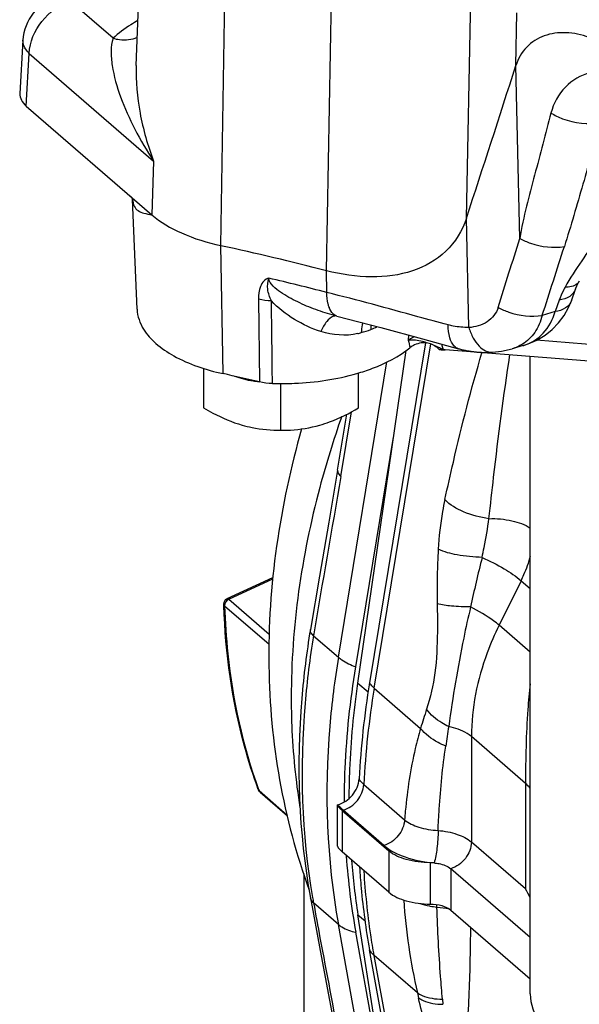
# Model space of a CAD drawing. Units: millimetres. Extents: x 10 to 821, y -6 to 569.
# Drawn here: x 699 to 704, y 161 to 169 of the extents above; entities that cross this region are included whole.
import ezdxf

# ---------------------------------------------------------------- set-up
doc = ezdxf.new("R2010")
doc.units = ezdxf.units.MM
doc.header["$LTSCALE"] = 46.255
doc.layers.add('ALL_FEATURES', color=7, linetype='CONTINUOUS')

msp = doc.modelspace()

# ---------------------------------------------------------------- linework, layer by layer
at = {"layer": 'ALL_FEATURES', "color": 7, "linetype": 'Continuous'}
for p, q in [((700.1182, 168.8365), (700.2145, 171.2239)), ((700.8275, 167.3262), (700.8793, 170.5773)), ((701.7113, 167.1161), (701.7596, 169.7935)), ((699.9238, 169.0639), (699.5687, 169.3714)), ((702.8828, 167.5553), (702.9219, 169.4237)), ((703.2969, 168.8345), (703.3066, 169.2765)), ((699.1693, 169.0471), (699.1445, 168.6008)), ((699.198, 168.4953), (699.2225, 168.9371)), ((699.2225, 168.9371), (700.2636, 168.0354)), ((703.3297, 167.3866), (703.2969, 168.8345)), ((699.198, 168.4953), (700.2481, 167.5858)), ((700.2636, 168.0354), (700.2481, 167.5858)), ((700.0704, 167.7397), (700.0756, 167.7345)), ((700.0756, 167.7345), (700.0823, 167.7254)), ((700.0823, 167.7254), (700.0866, 167.7168)), ((700.0866, 167.7168), (700.0876, 167.7141)), ((700.1249, 166.7937), (700.0878, 167.7141)), ((702.9026, 166.6398), (702.8829, 167.5553)), ((700.8453, 166.2539), (700.8275, 167.3262)), ((701.7147, 166.9341), (701.7113, 167.1161)), ((703.7977, 166.9612), (703.8009, 166.9696)), ((703.8009, 166.9696), (703.8093, 166.9894)), ((703.8093, 166.9894), (703.8205, 167.0127)), ((703.8205, 167.0127), (703.8287, 167.0283)), ((703.763, 166.8646), (703.7977, 166.9611)), ((701.1427, 166.8777), (701.1499, 166.1851)), ((703.6603, 166.8698), (703.6256, 166.7734)), ((703.7016, 166.7403), (703.7391, 166.8073)), ((703.7391, 166.8073), (703.763, 166.8646)), ((703.763, 166.8647), (703.763, 166.8646)), ((701.7977, 166.7366), (701.7789, 166.7414)), ((701.7977, 166.7366), (702.1678, 166.6399)), ((703.6256, 166.7734), (703.5185, 166.7425)), ((703.6559, 166.6788), (703.7016, 166.7403)), ((702.1678, 166.6399), (702.5157, 166.5457)), ((703.6023, 166.6235), (703.6559, 166.6788)), ((702.3974, 166.5777), (702.3965, 166.5344)), ((703.4737, 166.5346), (703.5415, 166.5752)), ((703.5415, 166.5752), (703.6023, 166.6235)), ((702.5407, 166.5132), (702.0721, 163.6631)), ((702.1112, 163.6185), (702.5854, 166.5026)), ((702.5157, 166.5457), (702.8176, 166.4628)), ((702.6571, 166.4696), (702.6129, 166.4895)), ((703.3593, 166.4894), (703.2656, 166.4623)), ((703.3594, 166.4894), (703.3998, 166.5025)), ((703.3998, 166.5025), (703.4737, 166.5346)), ((708.5914, 166.1324), (703.4711, 166.5335)), ((701.9749, 163.6617), (702.3786, 166.4477)), ((702.6716, 166.4521), (702.696, 166.4538)), ((702.7063, 166.4533), (702.6926, 166.4561)), ((702.696, 166.4538), (702.7063, 166.4533)), ((708.759, 165.9792), (702.7063, 166.4533)), ((702.8176, 166.4628), (702.8256, 166.4607)), ((702.8256, 166.4607), (702.8336, 166.4586)), ((702.8336, 166.4586), (702.8416, 166.4567)), ((702.8416, 166.4567), (702.8495, 166.4548)), ((702.8495, 166.4548), (702.8574, 166.453)), ((702.8574, 166.453), (702.8653, 166.4512)), ((702.8653, 166.4512), (702.8732, 166.4496)), ((702.8732, 166.4496), (702.881, 166.448)), ((702.881, 166.448), (702.8887, 166.4465)), ((702.8887, 166.4465), (702.8965, 166.4451)), ((702.8965, 166.4451), (702.9042, 166.4438)), ((702.9042, 166.4438), (702.9118, 166.4425)), ((702.9118, 166.4425), (702.9194, 166.4413)), ((702.9194, 166.4413), (702.9269, 166.4402)), ((702.9269, 166.4402), (702.9344, 166.4392)), ((702.9344, 166.4392), (702.9418, 166.4382)), ((702.9418, 166.4382), (702.9492, 166.4373)), ((702.9492, 166.4373), (702.9565, 166.4365)), ((702.9565, 166.4365), (702.9637, 166.4358)), ((702.9637, 166.4358), (702.9709, 166.4351)), ((702.9709, 166.4351), (702.978, 166.4345)), ((702.978, 166.4345), (702.985, 166.4339)), ((702.985, 166.4339), (702.992, 166.4334)), ((702.992, 166.4334), (702.9989, 166.433)), ((702.9989, 166.433), (703.0057, 166.4327)), ((703.0057, 166.4327), (703.0124, 166.4324)), ((703.0124, 166.4324), (703.019, 166.4321)), ((703.019, 166.4321), (703.0255, 166.4319)), ((703.0255, 166.4319), (703.032, 166.4318)), ((703.032, 166.4318), (703.0383, 166.4317)), ((703.0383, 166.4317), (703.0446, 166.4317)), ((703.0446, 166.4317), (703.0508, 166.4317)), ((703.0508, 166.4317), (703.0568, 166.4317)), ((703.0568, 166.4317), (703.0627, 166.4318)), ((703.0627, 166.4318), (703.0685, 166.432)), ((703.0685, 166.432), (703.0742, 166.4321)), ((703.0742, 166.4321), (703.0798, 166.4324)), ((703.0798, 166.4324), (703.0852, 166.4326)), ((703.0852, 166.4326), (703.0904, 166.4329)), ((703.0904, 166.4329), (703.0954, 166.4332)), ((703.0954, 166.4332), (703.1013, 166.4336)), ((703.1014, 166.4336), (703.1772, 166.4424)), ((703.1772, 166.4424), (703.2657, 166.4623)), ((703.4179, 161.0576), (703.4179, 166.3976)), ((701.8112, 163.8783), (702.2179, 166.352)), ((700.6806, 166.299), (700.6806, 165.967)), ((701.9806, 165.967), (701.9806, 166.2602)), ((701.1498, 166.1838), (701.1476, 166.184)), ((701.3306, 165.7794), (701.3306, 166.1711)), ((701.8051, 165.4454), (701.8822, 165.9141)), ((701.8318, 165.3932), (701.9207, 165.9339)), ((701.9569, 163.797), (702.2733, 165.7213)), ((701.8051, 165.4454), (701.7308, 165.0097)), ((701.7308, 165.0097), (701.6519, 164.5577)), ((700.8809, 164.3692), (701.2629, 164.5468)), ((700.8945, 164.3643), (701.2613, 164.5349)), ((701.6519, 164.5577), (701.5764, 164.1108)), ((703.3418, 164.5194), (703.1572, 164.1463)), ((703.3418, 164.5194), (703.4179, 164.4535)), ((700.8945, 164.3643), (701.2314, 164.0725)), ((700.8524, 164.3096), (700.852, 164.3224)), ((700.8587, 164.3101), (701.2319, 163.9869)), ((703.4179, 163.9205), (703.1572, 164.1463)), ((701.6031, 164.0586), (701.8112, 163.8783)), ((701.9749, 163.6617), (702.061, 163.5872)), ((702.1112, 163.6185), (702.4994, 163.2823)), ((702.9251, 163.2133), (702.9251, 162.3298)), ((703.3781, 162.821), (702.9251, 163.2133)), ((701.1434, 162.7694), (701.1466, 162.7604)), ((701.1466, 162.7604), (701.3835, 162.5553)), ((702.024, 162.8114), (702.3656, 162.5155)), ((703.3781, 162.821), (703.3781, 161.9376)), ((701.155, 162.7481), (701.385, 162.5489)), ((701.8031, 162.2946), (701.805, 162.6413)), ((701.8421, 162.5945), (701.8421, 162.2481)), ((701.8421, 162.5945), (702.2323, 162.2566)), ((702.1926, 162.3013), (701.851, 162.5971)), ((703.3781, 161.9376), (702.9251, 162.3298)), ((702.2323, 161.9102), (701.8421, 162.2481)), ((702.2323, 162.2566), (702.2323, 161.9102)), ((702.5787, 162.1566), (702.5787, 161.8102)), ((702.7519, 162.1066), (702.7519, 161.7602)), ((703.4179, 161.5298), (702.7519, 162.1066)), ((701.5222, 162.067), (701.5222, 160.0043)), ((701.577, 161.8626), (701.659, 161.4207)), ((701.8112, 161.6394), (701.6031, 161.8196)), ((702.605, 157.7345), (701.9749, 161.7195)), ((701.9749, 161.7195), (702.0341, 161.6683)), ((702.7519, 161.7602), (703.4179, 161.1834)), ((702.5076, 157.8058), (701.8112, 161.6394)), ((702.2733, 159.8322), (701.9569, 161.5738)), ((701.659, 161.4207), (701.7381, 161.004)), ((702.7684, 157.5943), (702.0721, 161.4278)), ((702.8076, 157.546), (702.1112, 161.3795)), ((702.4725, 161.0667), (702.1112, 161.3795)), ((702.4725, 161.0667), (702.4824, 161.0237)), ((701.7381, 161.004), (701.8057, 160.6412)), ((702.6821, 161.0136), (702.6857, 160.9703))]:
    msp.add_line(p, q, dxfattribs=at)
for centre, radius, start, end in [((699.5687, 169.0249), 0.4, 106.09955, 176.82082), ((564.1641, 213.1561), 146.0217, 341.802846, 342.330391), ((556.8426, 212.8431), 153.3779, 342.5339, 342.760318), ((695.1964, 141.6786), 26.2585, 75.6345, 77.61663), ((559.2154, 213.3348), 151.6384, 342.105878, 342.334998), ((695.2511, 141.7007), 26.0481, 75.63255, 76.73383), ((701.947, 166.8855), 0.2262, 199.60732, 200.152), ((701.9593, 166.9636), 0.3613, 289.86661, 299.13815), ((701.8673, 167.039), 0.4619, 283.21725, 287.05826), ((701.4949, 168.2542), 1.733, 287.04523, 289.80673), ((703.2541, 166.8544), 0.3799, 286.10519, 287.60242), ((702.6821, 166.2712), 0.1852, 90.36007, 97.61352), ((702.6821, 166.2735), 0.1829, 86.68996, 90.34792), ((695.0525, 139.9003), 26.9827, 76.93998, 77.60306), ((713.1025, 162.1442), 10.4095, 165.70629, 168.05314), ((709.2512, 162.4795), 7.2761, 170.63808, 177.01698), ((709.1847, 162.4456), 7.1701, 170.58547, 177.0763), ((710.3082, 160.9203), 8.1582, 161.99514, 163.17046), ((720.1184, 160.5666), 17.5968, 171.07228, 171.61406), ((701.1879, 162.7859), 0.0501, 200.11317, 206.86029), ((706.7669, 162.1849), 4.4137, 174.75347, 175.70378), ((707.7073, 162.616), 5.844, 183.95287, 190.27197), ((707.7561, 162.6323), 5.8528, 184.45881, 188.97242), ((702.5789, 161.7607), 0.3959, 85.13661, 90.02425), ((702.5368, 161.4373), 0.9787, 25.76882, 30.7378), ((707.1986, 162.836), 5.6871, 189.83367, 190.29542), ((707.3485, 162.1804), 5.0016, 183.86246, 192.86537), ((702.7075, 162.5131), 0.7312, 259.5669, 259.9268), ((702.7153, 162.5602), 0.7788, 259.96383, 264.21593), ((702.0647, 161.7847), 0.5722, 0.059, 2.09818)]:
    msp.add_arc(centre, radius, start, end, dxfattribs=at)
msp.add_ellipse((699.5448, 168.5951), major_axis=(0.4005, -0.0002), ratio=0.499473, start_param=3.114044, end_param=3.665089, dxfattribs=at)
for points, knots in [([(699.2225, 168.9371), (699.2258, 169.0329), (699.3079, 169.2235), (699.4749, 169.3443), (699.5687, 169.3714)], [0, 0, 0, 0, 0.495615, 1, 1, 1, 1]), ([(700.1322, 169.2114), (700.1125, 169.2004), (700.0392, 169.1569), (699.9701, 169.106), (699.9238, 169.0639)], [0, 0, 0, 0, 0.265121, 1, 1, 1, 1]), ([(703.9104, 169.0706), (703.848, 169.0932), (703.7218, 169.1211), (703.534, 169.0971), (703.3766, 168.9991), (703.3153, 168.8919), (703.2969, 168.8345)], [0, 0, 0, 0, 0.270421, 0.517806, 0.754019, 1, 1, 1, 1]), ([(699.2225, 168.9371), (699.2138, 168.9452), (699.1854, 168.9751), (699.1677, 169.0176), (699.1693, 169.0471)], [0, 0, 0, 0, 0.286886, 1, 1, 1, 1]), ([(699.9238, 169.0639), (699.9124, 169.0299), (699.9042, 168.9522), (699.9196, 168.7851), (699.984, 168.5624), (700.1038, 168.2953), (700.2067, 168.1215), (700.2636, 168.0354)], [0, 0, 0, 0, 0.097016, 0.207819, 0.453929, 0.720334, 1, 1, 1, 1]), ([(699.9238, 169.0639), (699.9416, 169.059), (700.0091, 169.0452), (700.082, 169.0526), (700.1283, 169.0727)], [0, 0, 0, 0, 0.267926, 1, 1, 1, 1]), ([(700.1182, 168.8366), (700.1128, 168.7031), (700.1389, 168.429), (700.2144, 168.1655), (700.2636, 168.0354)], [0, 0, 0, 0, 0.489928, 1, 1, 1, 1]), ([(703.9175, 168.7735), (703.8412, 168.7532), (703.6921, 168.6692), (703.612, 168.5179), (703.5915, 168.4374)], [0, 0, 0, 0, 0.487505, 1, 1, 1, 1]), ([(703.5915, 168.4374), (703.5459, 168.2642), (703.4769, 168.0039), (703.3861, 167.6546), (703.3435, 167.4773), (703.3296, 167.3866)], [0, 0, 0, 0, 0.496005, 0.745819, 1, 1, 1, 1]), ([(703.5915, 168.4374), (703.6223, 168.4185), (703.7503, 168.3564), (703.902, 168.3368), (704.0056, 168.3591)], [0, 0, 0, 0, 0.254543, 1, 1, 1, 1]), ([(704.0056, 168.3591), (703.9573, 168.186), (703.859, 167.839), (703.7584, 167.4925), (703.7036, 167.3199)], [0, 0, 0, 0, 0.498155, 1, 1, 1, 1]), ([(700.0879, 167.7138), (700.0891, 167.6939), (700.0954, 167.6568), (700.1337, 167.6156), (700.187, 167.5955), (700.2263, 167.5886), (700.2481, 167.5858)], [0, 0, 0, 0, 0.262298, 0.474302, 0.709861, 1, 1, 1, 1]), ([(700.2481, 167.5858), (700.3216, 167.5222), (700.5094, 167.4139), (700.7143, 167.3511), (700.8275, 167.3262)], [0, 0, 0, 0, 0.455975, 1, 1, 1, 1]), ([(702.8829, 167.5553), (702.849, 167.4525), (702.7305, 167.2591), (702.431, 167.0915), (702.0771, 167.048), (701.8343, 167.0846), (701.7113, 167.1161)], [0, 0, 0, 0, 0.23598, 0.470315, 0.723301, 1, 1, 1, 1]), ([(703.3297, 167.3866), (703.3589, 167.371), (703.4761, 167.3203), (703.6105, 167.3028), (703.7036, 167.3199)], [0, 0, 0, 0, 0.259102, 1, 1, 1, 1]), ([(703.9746, 167.4183), (703.9456, 167.3389), (703.8471, 167.1955), (703.7507, 167.0544), (703.7095, 166.9779)], [0, 0, 0, 0, 0.493349, 1, 1, 1, 1]), ([(701.2285, 167.0537), (701.1959, 167.0492), (701.1456, 166.981), (701.1423, 166.9136), (701.1427, 166.8777)], [0, 0, 0, 0, 0.478091, 1, 1, 1, 1]), ([(701.2505, 166.864), (701.2362, 166.8948), (701.2122, 166.9567), (701.2192, 167.024), (701.2285, 167.0537)], [0, 0, 0, 0, 0.521331, 1, 1, 1, 1]), ([(701.7789, 166.7414), (701.7258, 166.755), (701.6209, 166.7881), (701.4695, 166.852), (701.3478, 166.9189), (701.2643, 166.982), (701.2286, 167.0287), (701.2285, 167.0537)], [0, 0, 0, 0, 0.252634, 0.506123, 0.759412, 0.884773, 1, 1, 1, 1]), ([(703.7095, 166.9779), (703.7047, 166.9689), (703.6864, 166.9338), (703.6701, 166.8976), (703.6603, 166.8698)], [0, 0, 0, 0, 0.257296, 1, 1, 1, 1]), ([(703.8287, 167.0283), (703.8242, 167.02), (703.7948, 166.985), (703.7446, 166.9775), (703.7095, 166.9779)], [0, 0, 0, 0, 0.210586, 1, 1, 1, 1]), ([(702.73, 166.6616), (702.6458, 166.6846), (702.308, 166.7777), (701.97, 166.8704), (701.7147, 166.9341)], [0, 0, 0, 0, 0.249091, 1, 1, 1, 1]), ([(701.7339, 166.8096), (701.7309, 166.8183), (701.7191, 166.8588), (701.7153, 166.9012), (701.7147, 166.9341)], [0, 0, 0, 0, 0.218691, 1, 1, 1, 1]), ([(703.7977, 166.9611), (703.789, 166.937), (703.7479, 166.8911), (703.6913, 166.8746), (703.6603, 166.8698)], [0, 0, 0, 0, 0.448994, 1, 1, 1, 1]), ([(701.6645, 166.6071), (701.5869, 166.6308), (701.4378, 166.7022), (701.3065, 166.8034), (701.2505, 166.864)], [0, 0, 0, 0, 0.495725, 1, 1, 1, 1]), ([(701.7808, 166.7437), (701.7759, 166.7466), (701.7547, 166.7631), (701.7419, 166.788), (701.7347, 166.8076)], [0, 0, 0, 0, 0.215386, 1, 1, 1, 1]), ([(703.1489, 166.8081), (703.134, 166.7599), (703.0623, 166.6707), (702.9563, 166.644), (702.9026, 166.6398)], [0, 0, 0, 0, 0.483971, 1, 1, 1, 1]), ([(703.1489, 166.8081), (703.1779, 166.7928), (703.2939, 166.7432), (703.4265, 166.7259), (703.5185, 166.7425)], [0, 0, 0, 0, 0.259552, 1, 1, 1, 1]), ([(703.763, 166.8646), (703.7543, 166.8405), (703.7132, 166.7946), (703.6567, 166.7781), (703.6256, 166.7734)], [0, 0, 0, 0, 0.448928, 1, 1, 1, 1]), ([(700.1249, 166.7937), (700.1273, 166.7347), (700.1673, 166.6245), (700.2849, 166.4968), (700.5015, 166.3511), (700.7023, 166.2853), (700.8453, 166.2539)], [0, 0, 0, 0, 0.185664, 0.348958, 0.540013, 1, 1, 1, 1]), ([(701.7695, 166.7343), (701.7477, 166.7266), (701.7048, 166.6858), (701.6779, 166.637), (701.6645, 166.6071)], [0, 0, 0, 0, 0.413295, 1, 1, 1, 1]), ([(703.5185, 166.7425), (703.5057, 166.6918), (703.4666, 166.5973), (703.3926, 166.5253), (703.3521, 166.5004)], [0, 0, 0, 0, 0.523503, 1, 1, 1, 1]), ([(703.3689, 166.4923), (703.4285, 166.5112), (703.5449, 166.5857), (703.6063, 166.7077), (703.6256, 166.7734)], [0, 0, 0, 0, 0.477104, 1, 1, 1, 1]), ([(702.0164, 166.6799), (702.0142, 166.6741), (702.0062, 166.6472), (702.0033, 166.6191), (702.0028, 166.5974)], [0, 0, 0, 0, 0.223975, 1, 1, 1, 1]), ([(702.8161, 166.4632), (702.803, 166.4668), (702.7679, 166.4902), (702.7371, 166.5633), (702.7307, 166.6255), (702.73, 166.6616)], [0, 0, 0, 0, 0.178868, 0.525405, 1, 1, 1, 1]), ([(702.9026, 166.6398), (702.8594, 166.6416), (702.801, 166.6444), (702.7443, 166.6577), (702.73, 166.6616)], [0, 0, 0, 0, 0.744503, 1, 1, 1, 1]), ([(702.9026, 166.6398), (702.9128, 166.6095), (702.9362, 166.5544), (702.9835, 166.4863), (703.0389, 166.4418), (703.082, 166.4322), (703.1013, 166.4336)], [0, 0, 0, 0, 0.315084, 0.585796, 0.809402, 1, 1, 1, 1]), ([(702.4502, 166.5635), (702.4452, 166.5614), (702.4265, 166.5532), (702.4085, 166.5432), (702.3965, 166.5344)], [0, 0, 0, 0, 0.268706, 1, 1, 1, 1]), ([(701.9661, 166.2555), (702.0101, 166.2682), (702.1668, 166.3199), (702.3178, 166.396), (702.4109, 166.4711)], [0, 0, 0, 0, 0.276847, 1, 1, 1, 1]), ([(702.5616, 166.5098), (702.5464, 166.5148), (702.493, 166.5309), (702.4362, 166.5382), (702.3965, 166.5344)], [0, 0, 0, 0, 0.285918, 1, 1, 1, 1]), ([(702.6129, 166.4895), (702.6093, 166.4917), (702.5931, 166.5006), (702.5755, 166.5069), (702.5616, 166.5098)], [0, 0, 0, 0, 0.22935, 1, 1, 1, 1]), ([(702.6467, 166.4633), (702.6448, 166.4652), (702.6345, 166.4751), (702.6229, 166.4836), (702.6129, 166.4895)], [0, 0, 0, 0, 0.190598, 1, 1, 1, 1]), ([(702.6926, 166.4561), (702.6885, 166.4601), (702.6833, 166.4759), (702.6805, 166.4909), (702.6792, 166.5008)], [0, 0, 0, 0, 0.363292, 1, 1, 1, 1]), ([(702.7029, 165.1987), (702.7261, 165.3038), (702.8193, 165.7165), (702.9231, 166.1272), (703.0138, 166.4294)], [0, 0, 0, 0, 0.254377, 1, 1, 1, 1]), ([(703.072, 165.0388), (703.0848, 165.1546), (703.1369, 165.6127), (703.1948, 166.0703), (703.2472, 166.4109)], [0, 0, 0, 0, 0.252697, 1, 1, 1, 1]), ([(701.1476, 166.184), (701.1308, 166.1856), (701.0615, 166.1943), (700.9936, 166.2128), (700.9442, 166.2314)], [0, 0, 0, 0, 0.24303, 1, 1, 1, 1]), ([(701.2592, 166.1714), (701.3205, 166.1697), (701.5583, 166.1717), (701.7966, 166.2066), (701.9661, 166.2555)], [0, 0, 0, 0, 0.257998, 1, 1, 1, 1]), ([(700.6806, 165.967), (700.7069, 165.9519), (700.8107, 165.8946), (700.9208, 165.8474), (701.0056, 165.8229)], [0, 0, 0, 0, 0.255822, 1, 1, 1, 1]), ([(701.839, 165.8944), (701.7701, 165.699), (701.533, 164.9356), (701.4163, 164.1323), (701.4163, 163.5401)], [0, 0, 0, 0, 0.259174, 1, 1, 1, 1]), ([(701.6556, 165.8229), (701.6834, 165.831), (701.7962, 165.8684), (701.9029, 165.9222), (701.9806, 165.967)], [0, 0, 0, 0, 0.243752, 1, 1, 1, 1]), ([(701.0056, 165.8229), (701.0328, 165.8151), (701.1392, 165.7888), (701.2494, 165.7794), (701.3306, 165.7794)], [0, 0, 0, 0, 0.258294, 1, 1, 1, 1]), ([(701.3306, 165.7794), (701.3572, 165.7794), (701.4667, 165.7822), (701.576, 165.8), (701.6556, 165.8229)], [0, 0, 0, 0, 0.243088, 1, 1, 1, 1]), ([(701.5034, 165.7919), (701.32, 165.1492), (701.1243, 163.8395), (701.347, 162.5243), (701.5675, 161.9277)], [0, 0, 0, 0, 0.512407, 1, 1, 1, 1]), ([(701.8051, 165.4454), (701.8044, 165.4412), (701.805, 165.4206), (701.8198, 165.4035), (701.8318, 165.3932)], [0, 0, 0, 0, 0.210549, 1, 1, 1, 1]), ([(702.7029, 165.1987), (702.6959, 165.1656), (702.6688, 165.0283), (702.6524, 164.8888), (702.6473, 164.7828)], [0, 0, 0, 0, 0.241401, 1, 1, 1, 1]), ([(703.072, 165.0388), (702.9991, 165.0484), (702.867, 165.0837), (702.746, 165.1539), (702.7029, 165.1987)], [0, 0, 0, 0, 0.542475, 1, 1, 1, 1]), ([(703.0153, 164.7142), (703.0206, 164.7422), (703.0419, 164.8499), (703.0614, 164.9581), (703.072, 165.0388)], [0, 0, 0, 0, 0.259207, 1, 1, 1, 1]), ([(703.072, 165.0388), (703.1366, 165.041), (703.2566, 165.0312), (703.3722, 164.9905), (703.4182, 164.9603)], [0, 0, 0, 0, 0.540007, 1, 1, 1, 1]), ([(702.6473, 164.7828), (702.6454, 164.745), (702.6388, 164.5927), (702.6365, 164.4401), (702.6384, 164.3255)], [0, 0, 0, 0, 0.247822, 1, 1, 1, 1]), ([(703.0153, 164.7142), (702.9447, 164.7163), (702.8201, 164.7288), (702.6965, 164.7588), (702.6473, 164.7828)], [0, 0, 0, 0, 0.563492, 1, 1, 1, 1]), ([(703.0153, 164.7142), (703.0786, 164.6859), (703.1915, 164.6274), (703.2982, 164.5571), (703.3418, 164.5194)], [0, 0, 0, 0, 0.546238, 1, 1, 1, 1]), ([(703.3418, 164.5194), (703.3502, 164.5363), (703.3813, 164.6033), (703.4055, 164.6736), (703.419, 164.727)], [0, 0, 0, 0, 0.254607, 1, 1, 1, 1]), ([(700.8809, 164.3692), (700.8839, 164.3706), (700.8896, 164.3683), (700.8933, 164.3654), (700.8945, 164.3643)], [0, 0, 0, 0, 0.666092, 1, 1, 1, 1]), ([(702.6384, 164.3255), (702.6401, 164.2469), (702.642, 164.0538), (702.6304, 163.756), (702.5828, 163.5407), (702.5495, 163.442)], [0, 0, 0, 0, 0.26411, 0.649751, 1, 1, 1, 1]), ([(702.9185, 164.299), (702.8649, 164.2995), (702.7711, 164.3038), (702.6775, 164.3155), (702.6384, 164.3254)], [0, 0, 0, 0, 0.570951, 1, 1, 1, 1]), ([(701.1408, 162.7687), (701.097, 162.8882), (700.9381, 163.3878), (700.8649, 163.9133), (700.8524, 164.3096)], [0, 0, 0, 0, 0.243081, 1, 1, 1, 1]), ([(700.8587, 164.3101), (700.8627, 164.175), (700.8969, 163.6526), (701.0105, 163.1343), (701.1434, 162.7694)], [0, 0, 0, 0, 0.25821, 1, 1, 1, 1]), ([(702.9185, 164.299), (702.8974, 164.2124), (702.8247, 163.8808), (702.769, 163.5455), (702.7348, 163.2974)], [0, 0, 0, 0, 0.262354, 1, 1, 1, 1]), ([(703.1572, 164.1463), (703.1422, 164.1592), (703.0674, 164.2173), (702.9851, 164.2649), (702.9185, 164.299)], [0, 0, 0, 0, 0.208721, 1, 1, 1, 1]), ([(701.5764, 164.1108), (701.5448, 163.9187), (701.4513, 163.1732), (701.4775, 162.4104), (701.577, 161.8626)], [0, 0, 0, 0, 0.259044, 1, 1, 1, 1]), ([(701.6031, 164.0586), (701.5984, 164.0626), (701.5843, 164.0762), (701.5742, 164.0972), (701.5764, 164.1108)], [0, 0, 0, 0, 0.308467, 1, 1, 1, 1]), ([(703.1572, 164.1463), (703.1198, 164.0708), (702.9917, 163.7754), (702.9251, 163.451), (702.9251, 163.2133)], [0, 0, 0, 0, 0.261729, 1, 1, 1, 1]), ([(701.6031, 164.0586), (701.5722, 163.8709), (701.4804, 163.1435), (701.5023, 162.3997), (701.5951, 161.8647)], [0, 0, 0, 0, 0.259416, 1, 1, 1, 1]), ([(701.8112, 163.8783), (701.7797, 163.6866), (701.6865, 162.9441), (701.7122, 162.1845), (701.8112, 161.6394)], [0, 0, 0, 0, 0.259645, 1, 1, 1, 1]), ([(701.8112, 163.8783), (701.8204, 163.8703), (701.865, 163.8366), (701.9162, 163.8124), (701.9569, 163.797)], [0, 0, 0, 0, 0.218582, 1, 1, 1, 1]), ([(701.8617, 162.6676), (701.8619, 162.7605), (701.8705, 163.1385), (701.9107, 163.5156), (701.9569, 163.797)], [0, 0, 0, 0, 0.245677, 1, 1, 1, 1]), ([(702.1112, 163.6185), (702.1071, 163.622), (702.0925, 163.6354), (702.0795, 163.6508), (702.0721, 163.6631)], [0, 0, 0, 0, 0.273304, 1, 1, 1, 1]), ([(701.902, 162.6987), (701.9023, 162.778), (701.9096, 163.1), (701.9401, 163.4214), (701.9749, 163.6617)], [0, 0, 0, 0, 0.246256, 1, 1, 1, 1]), ([(703.4173, 163.6546), (703.409, 163.5832), (703.3837, 163.3059), (703.3793, 163.0274), (703.3781, 162.821)], [0, 0, 0, 0, 0.258477, 1, 1, 1, 1]), ([(701.4163, 163.5401), (701.4163, 163.4616), (701.4222, 163.1529), (701.4525, 162.8447), (701.4897, 162.6175)], [0, 0, 0, 0, 0.254345, 1, 1, 1, 1]), ([(702.7348, 163.2974), (702.7155, 163.3067), (702.6465, 163.3442), (702.5835, 163.3958), (702.5495, 163.4419)], [0, 0, 0, 0, 0.272311, 1, 1, 1, 1]), ([(702.4994, 163.2823), (702.483, 163.2265), (702.4235, 162.9987), (702.3879, 162.7649), (702.3717, 162.5885)], [0, 0, 0, 0, 0.247084, 1, 1, 1, 1]), ([(702.7098, 163.133), (702.6879, 163.1421), (702.61, 163.1792), (702.5378, 163.2327), (702.4995, 163.2823)], [0, 0, 0, 0, 0.274166, 1, 1, 1, 1]), ([(702.9251, 163.2133), (702.9137, 163.2232), (702.8565, 163.2637), (702.7883, 163.2861), (702.7348, 163.2974)], [0, 0, 0, 0, 0.216347, 1, 1, 1, 1]), ([(702.6461, 162.427), (702.6487, 162.4864), (702.661, 162.7224), (702.6839, 162.958), (702.7098, 163.1329)], [0, 0, 0, 0, 0.251567, 1, 1, 1, 1]), ([(701.805, 162.6413), (701.8527, 162.6542), (701.9381, 162.7139), (701.9825, 162.8094), (701.985, 162.8581)], [0, 0, 0, 0, 0.502905, 1, 1, 1, 1]), ([(702.024, 162.8114), (702.0199, 162.8149), (702.005, 162.8288), (701.9922, 162.845), (701.985, 162.8581)], [0, 0, 0, 0, 0.267624, 1, 1, 1, 1]), ([(701.851, 162.5971), (701.8974, 162.6105), (701.9802, 162.67), (702.0216, 162.7639), (702.024, 162.8114)], [0, 0, 0, 0, 0.503686, 1, 1, 1, 1]), ([(701.8421, 162.5945), (701.834, 162.6015), (701.8218, 162.613), (701.8122, 162.6281), (701.8025, 162.6379), (701.805, 162.6416)], [0, 0, 0, 0, 0.529782, 0.775886, 1, 1, 1, 1]), ([(701.851, 162.5971), (701.8429, 162.6039), (701.8288, 162.6201), (701.8121, 162.6336), (701.805, 162.6416)], [0, 0, 0, 0, 0.498473, 1, 1, 1, 1]), ([(702.3656, 162.5155), (702.3631, 162.468), (702.3218, 162.3742), (702.239, 162.3147), (702.1926, 162.3013)], [0, 0, 0, 0, 0.496302, 1, 1, 1, 1]), ([(702.3656, 162.5155), (702.3997, 162.4872), (702.4929, 162.4453), (702.5914, 162.4298), (702.6462, 162.427)], [0, 0, 0, 0, 0.447539, 1, 1, 1, 1]), ([(702.6461, 162.427), (702.6462, 162.3764), (702.6388, 162.2853), (702.6257, 162.1939), (702.6124, 162.1552)], [0, 0, 0, 0, 0.552625, 1, 1, 1, 1]), ([(702.6461, 162.427), (702.7008, 162.4223), (702.7992, 162.4038), (702.8913, 162.3591), (702.9251, 162.3298)], [0, 0, 0, 0, 0.550828, 1, 1, 1, 1]), ([(701.8031, 162.2946), (701.8054, 162.2905), (701.8162, 162.2733), (701.8304, 162.2583), (701.8421, 162.2481)], [0, 0, 0, 0, 0.233578, 1, 1, 1, 1]), ([(702.1926, 162.3013), (702.2435, 162.2573), (702.3821, 162.19), (702.5302, 162.1622), (702.6124, 162.1552)], [0, 0, 0, 0, 0.449196, 1, 1, 1, 1]), ([(702.9251, 162.3298), (702.9251, 162.2811), (702.8848, 162.1827), (702.7999, 162.1205), (702.7519, 162.1066)], [0, 0, 0, 0, 0.494087, 1, 1, 1, 1]), ([(702.5787, 162.1566), (702.5114, 162.1566), (702.3897, 162.1712), (702.2735, 162.2209), (702.2323, 162.2566)], [0, 0, 0, 0, 0.552117, 1, 1, 1, 1]), ([(701.9886, 162.1196), (701.9923, 162.0609), (702.01, 161.8293), (702.041, 161.5986), (702.0721, 161.4278)], [0, 0, 0, 0, 0.253055, 1, 1, 1, 1]), ([(702.6124, 162.1552), (702.6266, 162.154), (702.6754, 162.147), (702.7251, 162.1298), (702.7519, 162.1066)], [0, 0, 0, 0, 0.28587, 1, 1, 1, 1]), ([(702.1112, 161.3795), (702.1007, 161.4373), (702.0619, 161.6716), (702.0375, 161.9082), (702.0267, 162.0867)], [0, 0, 0, 0, 0.247022, 1, 1, 1, 1]), ([(701.6031, 161.8196), (701.5996, 161.8226), (701.5876, 161.8344), (701.5792, 161.8504), (701.577, 161.8626)], [0, 0, 0, 0, 0.269542, 1, 1, 1, 1]), ([(702.2323, 161.9102), (702.2735, 161.8745), (702.3897, 161.8248), (702.5114, 161.8102), (702.5787, 161.8102)], [0, 0, 0, 0, 0.447883, 1, 1, 1, 1]), ([(701.6031, 161.8196), (701.621, 161.7219), (701.6931, 161.33), (701.7688, 160.9387), (701.8232, 160.6444)], [0, 0, 0, 0, 0.249162, 1, 1, 1, 1]), ([(702.5787, 161.8102), (702.6123, 161.8102), (702.6732, 161.8029), (702.7313, 161.7781), (702.7519, 161.7602)], [0, 0, 0, 0, 0.552117, 1, 1, 1, 1]), ([(702.6821, 161.0136), (702.6767, 161.0772), (702.6564, 161.3341), (702.6421, 161.5915), (702.6369, 161.7853)], [0, 0, 0, 0, 0.247876, 1, 1, 1, 1]), ([(701.8112, 161.6394), (701.8203, 161.6315), (701.8639, 161.6), (701.9162, 161.5823), (701.9569, 161.5738)], [0, 0, 0, 0, 0.223761, 1, 1, 1, 1]), ([(702.9171, 161.6171), (702.9166, 161.5529), (702.9134, 161.3002), (702.9055, 161.0475), (702.8941, 160.8593)], [0, 0, 0, 0, 0.253993, 1, 1, 1, 1]), ([(702.4725, 161.0667), (702.4848, 161.0578), (702.5493, 161.0229), (702.6245, 161.014), (702.6821, 161.0136)], [0, 0, 0, 0, 0.208568, 1, 1, 1, 1]), ([(702.4823, 161.0241), (702.4943, 161.0154), (702.5568, 160.981), (702.6298, 160.9714), (702.6857, 160.9703)], [0, 0, 0, 0, 0.209561, 1, 1, 1, 1]), ([(702.725, 160.0877), (702.705, 160.1261), (702.6814, 160.2081), (702.6379, 160.3664), (702.5905, 160.5614), (702.5356, 160.7931), (702.5, 160.947), (702.4824, 161.0237)], [0, 0, 0, 0, 0.134386, 0.261698, 0.510349, 0.755865, 1, 1, 1, 1]), ([(703.4179, 161.0576), (703.4179, 160.9731), (703.4685, 160.8381), (703.5959, 160.6966), (703.7851, 160.5524), (704.0988, 160.4143), (704.3767, 160.3538), (704.5272, 160.3335)], [0, 0, 0, 0, 0.178716, 0.283467, 0.401755, 0.678849, 1, 1, 1, 1])]:
    msp.add_open_spline(points, degree=3, knots=knots, dxfattribs=at)
for points in [[(701.2505, 166.864), (701.2143, 166.865), (701.1779, 166.8693), (701.1427, 166.8777)], [(701.2592, 166.1714), (701.2557, 166.4023), (701.254, 166.6332), (701.2505, 166.864)], [(701.7866, 166.7377), (701.7808, 166.7374), (701.775, 166.7362), (701.7695, 166.7343)], [(701.7977, 166.7366), (701.7918, 166.7381), (701.786, 166.7405), (701.7808, 166.7437)], [(701.7977, 166.7368), (701.7941, 166.7375), (701.7903, 166.7378), (701.7866, 166.7377)], [(702.0853, 166.6615), (702.0834, 166.649), (702.0824, 166.6364), (702.0821, 166.6237)], [(701.973, 166.5893), (701.8729, 166.5649), (701.7632, 166.5776), (701.6645, 166.6071)], [(702.3965, 166.5344), (702.401, 166.5132), (702.4057, 166.4921), (702.4109, 166.4711)], [(702.449, 166.4946), (702.4355, 166.4882), (702.4225, 166.4805), (702.4109, 166.4711)], [(702.5616, 166.5098), (702.5245, 166.5176), (702.4832, 166.5109), (702.449, 166.4946)], [(702.6757, 166.4618), (702.6694, 166.4642), (702.6632, 166.4669), (702.6571, 166.4696)], [(703.3521, 166.5004), (703.3254, 166.4839), (703.296, 166.4711), (703.2658, 166.4624)], [(702.6576, 166.4548), (702.6535, 166.457), (702.6499, 166.46), (702.6467, 166.4633)], [(702.6716, 166.4521), (702.6669, 166.4514), (702.6618, 166.4526), (702.6576, 166.4548)], [(702.6926, 166.4561), (702.6869, 166.4577), (702.6813, 166.4597), (702.6757, 166.4618)], [(701.2592, 166.1714), (701.2225, 166.1724), (701.1856, 166.1768), (701.1499, 166.1851)], [(701.8318, 165.3932), (701.7569, 164.9481), (701.6772, 164.5038), (701.6031, 164.0586)], [(700.852, 164.3224), (700.8515, 164.3407), (700.8643, 164.3615), (700.8809, 164.3692)], [(700.8945, 164.3643), (700.8749, 164.3552), (700.8581, 164.3317), (700.8587, 164.3101)], [(700.8587, 164.3101), (700.8552, 164.3132), (700.8522, 164.3177), (700.852, 164.3224)], [(701.1408, 162.7687), (701.142, 162.7655), (701.1441, 162.7626), (701.1466, 162.7604)], [(701.155, 162.7481), (701.1502, 162.7523), (701.1461, 162.7576), (701.1431, 162.7633)], [(701.1466, 162.7604), (701.1484, 162.7557), (701.1513, 162.7513), (701.155, 162.7481)], [(703.4185, 162.7817), (703.4059, 162.7956), (703.3923, 162.8087), (703.3781, 162.821)], [(702.4919, 161.8149), (702.5191, 161.8061), (702.547, 161.7992), (702.5751, 161.7941)], [(702.6369, 161.7853), (702.6717, 161.7823), (702.7064, 161.777), (702.7403, 161.7689)], [(702.1112, 161.3795), (702.0955, 161.3931), (702.0817, 161.4095), (702.0721, 161.4278)]]:
    msp.add_open_spline(points, degree=3, dxfattribs=at)

doc.saveas('drawing.dxf')
